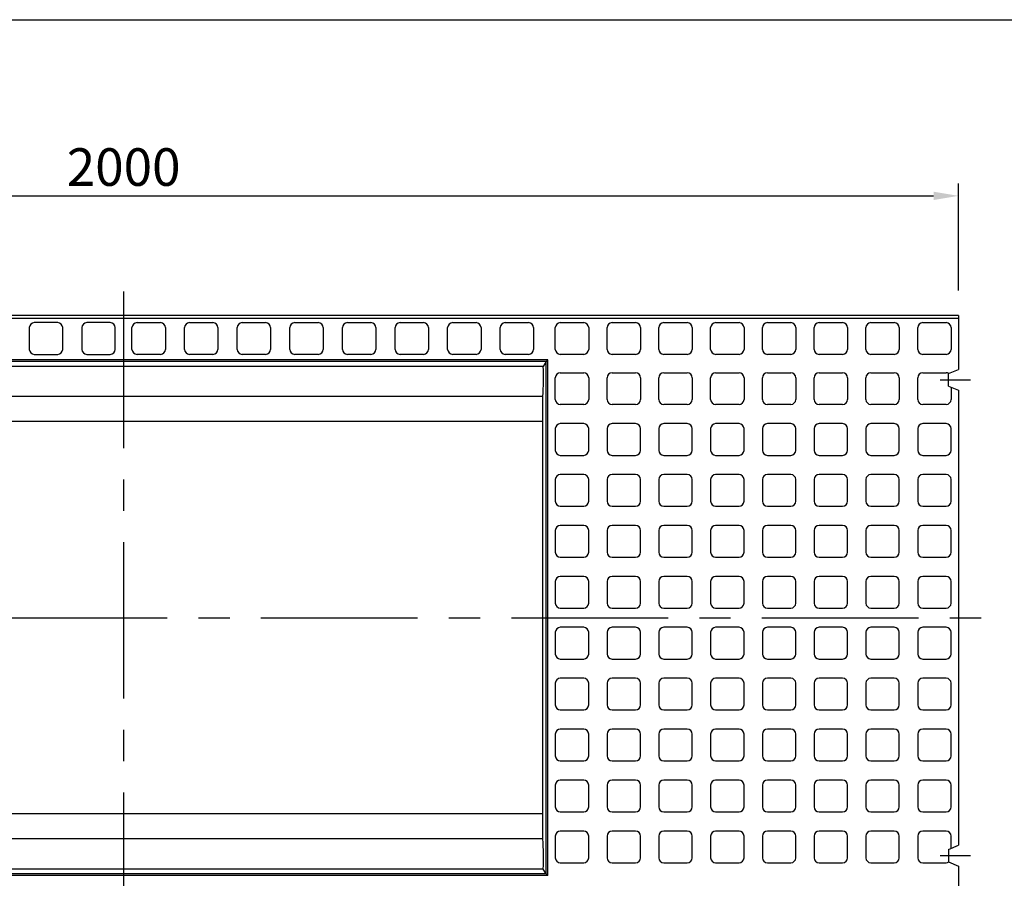
# Model space of a CAD drawing. Extents: x -81 to 16508, y -8976 to 5239.
# Drawn here: x 3659 to 4838, y -5920 to -4892 of the extents above; entities that cross this region are included whole.
import ezdxf

# ---------------------------------------------------------------- set-up
doc = ezdxf.new("R2010")
doc.units = 0
doc.header["$LTSCALE"] = 150
doc.header["$MEASUREMENT"] = 0
doc.linetypes.add('CENTER', pattern=[2, 1.25, -0.25, 0.25, -0.25])
doc.layers.get('Defpoints').update_dxf_attribs({"linetype": 'CONTINUOUS'})
for name, color, linetype in [('1HASEN', 5, 'CENTER'), ('HAIKIN', 2, 'CONTINUOUS'), ('SEIHIN', 3, 'CONTINUOUS'), ('SUNPOU', 1, 'CONTINUOUS')]:
    doc.layers.add(name, color=color, linetype=linetype)
doc.styles.get("Standard").update_dxf_attribs({"font": 'TXT.shx', "width": 0.8, "bigfont": 'BIGFONT.shx'})
doc.dimstyles.get("Standard").update_dxf_attribs({"dimtxt": 0.18, "dimasz": 0.18, "dimexe": 0.18, "dimexo": 0.0625, "dimgap": 0.09, "dimtad": 0, "dimtih": 1, "dimtoh": 1, "dimdec": 4, "dimzin": 0, "dimdsep": 46, "dimtxsty": 'STANDARD', "dimcen": 0.09, "dimadec": 0, "dimazin": 0, "dimtfac": 1, "dimtdec": 4, "dimtofl": 0, "dimtmove": 0, "dimatfit": 3, "dimfxl": 1, "dimtolj": 1, "dimtzin": 0, "dimarcsym": 0})

# ---------------------------------------------------------------- blocks, each defined once
blk = doc.blocks.new('SA3')
at = {"layer": 'HAIKIN'}
blk.add_line((0, 272), (383, 272), dxfattribs=at)
blk = doc.blocks.new('*D148')
at = {"layer": 'Defpoints', "color": 0, "transparency": 16777216}
for p in [(4783.4, -5102.9), (2783.4, -5246.3), (4783.4, -5246.3)]:
    blk.add_point(p, dxfattribs=at)
at = {"layer": 'SUNPOU', "color": 0, "lineweight": -2, "transparency": 16777216}
for p, q in [((2783.4, -5216.3), (2783.4, -5087.9)), ((4783.4, -5216.3), (4783.4, -5087.9)), ((2813.4, -5102.9), (4753.4, -5102.9))]:
    blk.add_line(p, q, dxfattribs=at)
at = {"layer": 'SUNPOU', "color": 0, "transparency": 16777216}
for points in [[(2813.4, -5097.9), (2813.4, -5107.9), (2783.4, -5102.9)], [(4753.4, -5097.9), (4753.4, -5107.9), (4783.4, -5102.9)]]:
    blk.add_solid(points, dxfattribs=at)
at = {"layer": 'SUNPOU', "color": 0, "transparency": 16777216, "insert": (3783.4, -5068.4), "char_height": 45, "attachment_point": 5}
blk.add_mtext('\\A1;2000', dxfattribs=at)

msp = doc.modelspace()

# ---------------------------------------------------------------- linework, layer by layer
at = {"layer": '1HASEN'}
for p, q in [((3783.41, -5217.59), (3783.41, -5998.95)), ((4761.27, -5323.27), (4797.67, -5323.27)), ((2747.9, -5608.27), (4818.91, -5608.27)), ((4761.27, -5893.27), (4797.67, -5893.27))]:
    msp.add_line(p, q, dxfattribs=at)
at = {"layer": 'SEIHIN', "ltscale": 40}
for p, q in [((4783.41, -5246.27), (2783.41, -5246.27)), ((4783.41, -5246.27), (4783.41, -5310.77)), ((4289.31, -5301.44), (3277.5, -5301.44)), ((4289.31, -5301.44), (4286.05, -5307.25)), ((4289.31, -5915.1), (4289.31, -5301.44)), ((4286.05, -5307.25), (3280.77, -5307.25)), ((4771.41, -5315.77), (4783.41, -5310.77)), ((4771.41, -5330.77), (4771.41, -5315.77)), ((4771.41, -5330.77), (4783.41, -5335.77)), ((4783.41, -5335.77), (4783.41, -5880.77)), ((4285.41, -5343.27), (3281.41, -5343.27)), ((4285.41, -5873.27), (4285.41, -5343.27)), ((4285.41, -5373.27), (3281.41, -5373.27)), ((4285.41, -5843.27), (3281.41, -5843.27)), ((4285.41, -5873.27), (3281.41, -5873.27)), ((4771.41, -5885.77), (4783.41, -5880.77)), ((4771.41, -5885.77), (4771.41, -5900.77)), ((4771.41, -5900.77), (4783.41, -5905.77)), ((4783.41, -5905.77), (4783.41, -5970.27)), ((4289.31, -5915.1), (3277.5, -5915.1)), ((4286.05, -5909.3), (3280.77, -5909.3)), ((4289.31, -5915.1), (4286.05, -5909.3))]:
    msp.add_line(p, q, dxfattribs=at)
for centre, start, end in [((3944.49, -5319.2), 355.96032, 2.00373), ((3944.49, -5897.35), 357.99627, 4.03968)]:
    msp.add_arc(centre, 341.77, start, end, dxfattribs=at)
at = {"layer": 'SUNPOU', "ltscale": 40}
for p, q in [((2783.41, -5249.27), (4783.41, -5249.27)), ((3704.41, -5254.77), (3676.41, -5254.77)), ((3767.41, -5254.77), (3739.41, -5254.77)), ((3799.41, -5254.77), (3827.41, -5254.77)), ((3862.41, -5254.77), (3890.41, -5254.77)), ((3925.41, -5254.77), (3953.41, -5254.77)), ((3988.41, -5254.77), (4016.41, -5254.77)), ((4051.41, -5254.77), (4079.41, -5254.77)), ((4114.41, -5254.77), (4142.41, -5254.77)), ((4177.41, -5254.77), (4205.41, -5254.77)), ((4240.41, -5254.77), (4268.41, -5254.77)), ((4306.41, -5254.77), (4334.41, -5254.77)), ((4368.41, -5254.77), (4396.41, -5254.77)), ((4430.41, -5254.77), (4458.41, -5254.77)), ((4492.41, -5254.77), (4520.41, -5254.77)), ((4554.41, -5254.77), (4582.41, -5254.77)), ((4616.41, -5254.77), (4644.41, -5254.77)), ((4678.41, -5254.77), (4706.41, -5254.77)), ((4740.41, -5254.77), (4768.41, -5254.77)), ((3670.41, -5260.77), (3670.41, -5286.77)), ((3710.41, -5286.77), (3710.41, -5260.77)), ((3733.41, -5260.77), (3733.41, -5286.77)), ((3773.41, -5286.77), (3773.41, -5260.77)), ((3793.41, -5286.77), (3793.41, -5260.77)), ((3833.41, -5260.77), (3833.41, -5286.77)), ((3856.41, -5286.77), (3856.41, -5260.77)), ((3896.41, -5260.77), (3896.41, -5286.77)), ((3919.41, -5286.77), (3919.41, -5260.77)), ((3959.41, -5260.77), (3959.41, -5286.77)), ((3982.41, -5286.77), (3982.41, -5260.77)), ((4022.41, -5260.77), (4022.41, -5286.77)), ((4045.41, -5286.77), (4045.41, -5260.77)), ((4085.41, -5260.77), (4085.41, -5286.77)), ((4108.41, -5286.77), (4108.41, -5260.77)), ((4148.41, -5260.77), (4148.41, -5286.77)), ((4171.41, -5286.77), (4171.41, -5260.77)), ((4211.41, -5260.77), (4211.41, -5286.77)), ((4234.41, -5286.77), (4234.41, -5260.77)), ((4274.41, -5260.77), (4274.41, -5286.77)), ((4300.41, -5286.77), (4300.41, -5260.77)), ((4340.41, -5260.77), (4340.41, -5286.77)), ((4362.41, -5286.77), (4362.41, -5260.77)), ((4402.41, -5260.77), (4402.41, -5286.77)), ((4424.41, -5286.77), (4424.41, -5260.77)), ((4464.41, -5260.77), (4464.41, -5286.77)), ((4486.41, -5286.77), (4486.41, -5260.77)), ((4526.41, -5260.77), (4526.41, -5286.77)), ((4548.41, -5286.77), (4548.41, -5260.77)), ((4588.41, -5260.77), (4588.41, -5286.77)), ((4610.41, -5286.77), (4610.41, -5260.77)), ((4650.41, -5260.77), (4650.41, -5286.77)), ((4672.41, -5286.77), (4672.41, -5260.77)), ((4712.41, -5260.77), (4712.41, -5286.77)), ((4734.41, -5286.77), (4734.41, -5260.77)), ((4774.41, -5260.77), (4774.41, -5286.77)), ((3676.41, -5292.77), (3704.41, -5292.77)), ((3739.41, -5292.77), (3767.41, -5292.77)), ((3827.41, -5292.77), (3799.41, -5292.77)), ((3890.41, -5292.77), (3862.41, -5292.77)), ((3953.41, -5292.77), (3925.41, -5292.77)), ((4016.41, -5292.77), (3988.41, -5292.77)), ((4079.41, -5292.77), (4051.41, -5292.77)), ((4142.41, -5292.77), (4114.41, -5292.77)), ((4205.41, -5292.77), (4177.41, -5292.77)), ((4268.41, -5292.77), (4240.41, -5292.77)), ((4334.41, -5292.77), (4306.41, -5292.77)), ((4396.41, -5292.77), (4368.41, -5292.77)), ((4458.41, -5292.77), (4430.41, -5292.77)), ((4520.41, -5292.77), (4492.41, -5292.77)), ((4582.41, -5292.77), (4554.41, -5292.77)), ((4644.41, -5292.77), (4616.41, -5292.77)), ((4706.41, -5292.77), (4678.41, -5292.77)), ((4768.41, -5292.77), (4740.41, -5292.77)), ((4291.31, -5299.44), (3275.5, -5299.44)), ((4291.31, -5299.44), (4289.31, -5301.44)), ((4291.31, -5917.1), (4291.31, -5299.44)), ((4306.41, -5314.77), (4334.41, -5314.77)), ((4368.41, -5314.77), (4396.41, -5314.77)), ((4430.41, -5314.77), (4458.41, -5314.77)), ((4492.41, -5314.77), (4520.41, -5314.77)), ((4554.41, -5314.77), (4582.41, -5314.77)), ((4616.41, -5314.77), (4644.41, -5314.77)), ((4678.41, -5314.77), (4706.41, -5314.77)), ((4740.41, -5314.77), (4768.41, -5314.77)), ((4300.41, -5346.77), (4300.41, -5320.77)), ((4340.41, -5320.77), (4340.41, -5346.77)), ((4362.41, -5346.77), (4362.41, -5320.77)), ((4402.41, -5320.77), (4402.41, -5346.77)), ((4424.41, -5346.77), (4424.41, -5320.77)), ((4464.41, -5320.77), (4464.41, -5346.77)), ((4486.41, -5346.77), (4486.41, -5320.77)), ((4526.41, -5320.77), (4526.41, -5346.77)), ((4548.41, -5346.77), (4548.41, -5320.77)), ((4588.41, -5320.77), (4588.41, -5346.77)), ((4610.41, -5346.77), (4610.41, -5320.77)), ((4650.41, -5320.77), (4650.41, -5346.77)), ((4672.41, -5346.77), (4672.41, -5320.77)), ((4712.41, -5320.77), (4712.41, -5346.77)), ((4734.41, -5346.77), (4734.41, -5320.77)), ((4774.41, -5332.02), (4774.41, -5346.77)), ((4334.41, -5352.77), (4306.41, -5352.77)), ((4396.41, -5352.77), (4368.41, -5352.77)), ((4458.41, -5352.77), (4430.41, -5352.77)), ((4520.41, -5352.77), (4492.41, -5352.77)), ((4582.41, -5352.77), (4554.41, -5352.77)), ((4644.41, -5352.77), (4616.41, -5352.77)), ((4706.41, -5352.77), (4678.41, -5352.77)), ((4768.41, -5352.77), (4740.41, -5352.77)), ((4334.41, -5375.77), (4306.41, -5375.77)), ((4396.41, -5375.77), (4368.41, -5375.77)), ((4458.41, -5375.77), (4430.41, -5375.77)), ((4520.41, -5375.77), (4492.41, -5375.77)), ((4582.41, -5375.77), (4554.41, -5375.77)), ((4644.41, -5375.77), (4616.41, -5375.77)), ((4706.41, -5375.77), (4678.41, -5375.77)), ((4768.41, -5375.77), (4740.41, -5375.77)), ((4300.41, -5381.77), (4300.41, -5407.77)), ((4340.41, -5407.77), (4340.41, -5381.77)), ((4362.41, -5381.77), (4362.41, -5407.77)), ((4402.41, -5407.77), (4402.41, -5381.77)), ((4424.41, -5381.77), (4424.41, -5407.77)), ((4464.41, -5407.77), (4464.41, -5381.77)), ((4486.41, -5381.77), (4486.41, -5407.77)), ((4526.41, -5407.77), (4526.41, -5381.77)), ((4548.41, -5381.77), (4548.41, -5407.77)), ((4588.41, -5407.77), (4588.41, -5381.77)), ((4610.41, -5381.77), (4610.41, -5407.77)), ((4650.41, -5407.77), (4650.41, -5381.77)), ((4672.41, -5381.77), (4672.41, -5407.77)), ((4712.41, -5407.77), (4712.41, -5381.77)), ((4734.41, -5381.77), (4734.41, -5407.77)), ((4774.41, -5407.77), (4774.41, -5381.77)), ((4306.41, -5413.77), (4334.41, -5413.77)), ((4368.41, -5413.77), (4396.41, -5413.77)), ((4430.41, -5413.77), (4458.41, -5413.77)), ((4492.41, -5413.77), (4520.41, -5413.77)), ((4554.41, -5413.77), (4582.41, -5413.77)), ((4616.41, -5413.77), (4644.41, -5413.77)), ((4678.41, -5413.77), (4706.41, -5413.77)), ((4740.41, -5413.77), (4768.41, -5413.77)), ((4300.41, -5442.77), (4300.41, -5468.77)), ((4334.41, -5436.77), (4306.41, -5436.77)), ((4340.41, -5468.77), (4340.41, -5442.77)), ((4362.41, -5442.77), (4362.41, -5468.77)), ((4396.41, -5436.77), (4368.41, -5436.77)), ((4402.41, -5468.77), (4402.41, -5442.77)), ((4424.41, -5442.77), (4424.41, -5468.77)), ((4458.41, -5436.77), (4430.41, -5436.77)), ((4464.41, -5468.77), (4464.41, -5442.77)), ((4486.41, -5442.77), (4486.41, -5468.77)), ((4520.41, -5436.77), (4492.41, -5436.77)), ((4526.41, -5468.77), (4526.41, -5442.77)), ((4548.41, -5442.77), (4548.41, -5468.77)), ((4582.41, -5436.77), (4554.41, -5436.77)), ((4588.41, -5468.77), (4588.41, -5442.77)), ((4610.41, -5442.77), (4610.41, -5468.77)), ((4644.41, -5436.77), (4616.41, -5436.77)), ((4650.41, -5468.77), (4650.41, -5442.77)), ((4672.41, -5442.77), (4672.41, -5468.77)), ((4706.41, -5436.77), (4678.41, -5436.77)), ((4712.41, -5468.77), (4712.41, -5442.77)), ((4734.41, -5442.77), (4734.41, -5468.77)), ((4768.41, -5436.77), (4740.41, -5436.77)), ((4774.41, -5468.77), (4774.41, -5442.77)), ((4306.41, -5474.77), (4334.41, -5474.77)), ((4368.41, -5474.77), (4396.41, -5474.77)), ((4430.41, -5474.77), (4458.41, -5474.77)), ((4492.41, -5474.77), (4520.41, -5474.77)), ((4554.41, -5474.77), (4582.41, -5474.77)), ((4616.41, -5474.77), (4644.41, -5474.77)), ((4678.41, -5474.77), (4706.41, -5474.77)), ((4740.41, -5474.77), (4768.41, -5474.77)), ((4300.41, -5503.77), (4300.41, -5529.77)), ((4334.41, -5497.77), (4306.41, -5497.77)), ((4340.41, -5529.77), (4340.41, -5503.77)), ((4362.41, -5503.77), (4362.41, -5529.77)), ((4396.41, -5497.77), (4368.41, -5497.77)), ((4402.41, -5529.77), (4402.41, -5503.77)), ((4424.41, -5503.77), (4424.41, -5529.77)), ((4458.41, -5497.77), (4430.41, -5497.77)), ((4464.41, -5529.77), (4464.41, -5503.77)), ((4486.41, -5503.77), (4486.41, -5529.77)), ((4520.41, -5497.77), (4492.41, -5497.77)), ((4526.41, -5529.77), (4526.41, -5503.77)), ((4548.41, -5503.77), (4548.41, -5529.77)), ((4582.41, -5497.77), (4554.41, -5497.77)), ((4588.41, -5529.77), (4588.41, -5503.77)), ((4610.41, -5503.77), (4610.41, -5529.77)), ((4644.41, -5497.77), (4616.41, -5497.77)), ((4650.41, -5529.77), (4650.41, -5503.77)), ((4672.41, -5503.77), (4672.41, -5529.77)), ((4706.41, -5497.77), (4678.41, -5497.77)), ((4712.41, -5529.77), (4712.41, -5503.77)), ((4734.41, -5503.77), (4734.41, -5529.77)), ((4768.41, -5497.77), (4740.41, -5497.77)), ((4774.41, -5529.77), (4774.41, -5503.77)), ((4306.41, -5535.77), (4334.41, -5535.77)), ((4368.41, -5535.77), (4396.41, -5535.77)), ((4430.41, -5535.77), (4458.41, -5535.77)), ((4492.41, -5535.77), (4520.41, -5535.77)), ((4554.41, -5535.77), (4582.41, -5535.77)), ((4616.41, -5535.77), (4644.41, -5535.77)), ((4678.41, -5535.77), (4706.41, -5535.77)), ((4740.41, -5535.77), (4768.41, -5535.77)), ((4300.41, -5564.77), (4300.41, -5590.77)), ((4334.41, -5558.77), (4306.41, -5558.77)), ((4340.41, -5590.77), (4340.41, -5564.77)), ((4362.41, -5564.77), (4362.41, -5590.77)), ((4396.41, -5558.77), (4368.41, -5558.77)), ((4402.41, -5590.77), (4402.41, -5564.77)), ((4424.41, -5564.77), (4424.41, -5590.77)), ((4458.41, -5558.77), (4430.41, -5558.77)), ((4464.41, -5590.77), (4464.41, -5564.77)), ((4486.41, -5564.77), (4486.41, -5590.77)), ((4520.41, -5558.77), (4492.41, -5558.77)), ((4526.41, -5590.77), (4526.41, -5564.77)), ((4548.41, -5564.77), (4548.41, -5590.77)), ((4582.41, -5558.77), (4554.41, -5558.77)), ((4588.41, -5590.77), (4588.41, -5564.77)), ((4610.41, -5564.77), (4610.41, -5590.77)), ((4644.41, -5558.77), (4616.41, -5558.77)), ((4650.41, -5590.77), (4650.41, -5564.77)), ((4672.41, -5564.77), (4672.41, -5590.77)), ((4706.41, -5558.77), (4678.41, -5558.77)), ((4712.41, -5590.77), (4712.41, -5564.77)), ((4734.41, -5564.77), (4734.41, -5590.77)), ((4768.41, -5558.77), (4740.41, -5558.77)), ((4774.41, -5590.77), (4774.41, -5564.77)), ((4306.41, -5596.77), (4334.41, -5596.77)), ((4368.41, -5596.77), (4396.41, -5596.77)), ((4430.41, -5596.77), (4458.41, -5596.77)), ((4492.41, -5596.77), (4520.41, -5596.77)), ((4554.41, -5596.77), (4582.41, -5596.77)), ((4616.41, -5596.77), (4644.41, -5596.77)), ((4678.41, -5596.77), (4706.41, -5596.77)), ((4740.41, -5596.77), (4768.41, -5596.77)), ((4334.41, -5619.77), (4306.41, -5619.77)), ((4396.41, -5619.77), (4368.41, -5619.77)), ((4458.41, -5619.77), (4430.41, -5619.77)), ((4520.41, -5619.77), (4492.41, -5619.77)), ((4582.41, -5619.77), (4554.41, -5619.77)), ((4644.41, -5619.77), (4616.41, -5619.77)), ((4706.41, -5619.77), (4678.41, -5619.77)), ((4768.41, -5619.77), (4740.41, -5619.77)), ((4300.41, -5625.77), (4300.41, -5651.77)), ((4340.41, -5651.77), (4340.41, -5625.77)), ((4362.41, -5625.77), (4362.41, -5651.77)), ((4402.41, -5651.77), (4402.41, -5625.77)), ((4424.41, -5625.77), (4424.41, -5651.77)), ((4464.41, -5651.77), (4464.41, -5625.77)), ((4486.41, -5625.77), (4486.41, -5651.77)), ((4526.41, -5651.77), (4526.41, -5625.77)), ((4548.41, -5625.77), (4548.41, -5651.77)), ((4588.41, -5651.77), (4588.41, -5625.77)), ((4610.41, -5625.77), (4610.41, -5651.77)), ((4650.41, -5651.77), (4650.41, -5625.77)), ((4672.41, -5625.77), (4672.41, -5651.77)), ((4712.41, -5651.77), (4712.41, -5625.77)), ((4734.41, -5625.77), (4734.41, -5651.77)), ((4774.41, -5651.77), (4774.41, -5625.77)), ((4306.41, -5657.77), (4334.41, -5657.77)), ((4368.41, -5657.77), (4396.41, -5657.77)), ((4430.41, -5657.77), (4458.41, -5657.77)), ((4492.41, -5657.77), (4520.41, -5657.77)), ((4554.41, -5657.77), (4582.41, -5657.77)), ((4616.41, -5657.77), (4644.41, -5657.77)), ((4678.41, -5657.77), (4706.41, -5657.77)), ((4740.41, -5657.77), (4768.41, -5657.77)), ((4334.41, -5680.77), (4306.41, -5680.77)), ((4396.41, -5680.77), (4368.41, -5680.77)), ((4458.41, -5680.77), (4430.41, -5680.77)), ((4520.41, -5680.77), (4492.41, -5680.77)), ((4582.41, -5680.77), (4554.41, -5680.77)), ((4644.41, -5680.77), (4616.41, -5680.77)), ((4706.41, -5680.77), (4678.41, -5680.77)), ((4768.41, -5680.77), (4740.41, -5680.77)), ((4300.41, -5686.77), (4300.41, -5712.77)), ((4340.41, -5712.77), (4340.41, -5686.77)), ((4362.41, -5686.77), (4362.41, -5712.77)), ((4402.41, -5712.77), (4402.41, -5686.77)), ((4424.41, -5686.77), (4424.41, -5712.77)), ((4464.41, -5712.77), (4464.41, -5686.77)), ((4486.41, -5686.77), (4486.41, -5712.77)), ((4526.41, -5712.77), (4526.41, -5686.77)), ((4548.41, -5686.77), (4548.41, -5712.77)), ((4588.41, -5712.77), (4588.41, -5686.77)), ((4610.41, -5686.77), (4610.41, -5712.77)), ((4650.41, -5712.77), (4650.41, -5686.77)), ((4672.41, -5686.77), (4672.41, -5712.77)), ((4712.41, -5712.77), (4712.41, -5686.77)), ((4734.41, -5686.77), (4734.41, -5712.77)), ((4774.41, -5712.77), (4774.41, -5686.77)), ((4306.41, -5718.77), (4334.41, -5718.77)), ((4368.41, -5718.77), (4396.41, -5718.77)), ((4430.41, -5718.77), (4458.41, -5718.77)), ((4492.41, -5718.77), (4520.41, -5718.77)), ((4554.41, -5718.77), (4582.41, -5718.77)), ((4616.41, -5718.77), (4644.41, -5718.77)), ((4678.41, -5718.77), (4706.41, -5718.77)), ((4740.41, -5718.77), (4768.41, -5718.77)), ((4334.41, -5741.77), (4306.41, -5741.77)), ((4396.41, -5741.77), (4368.41, -5741.77)), ((4458.41, -5741.77), (4430.41, -5741.77)), ((4520.41, -5741.77), (4492.41, -5741.77)), ((4582.41, -5741.77), (4554.41, -5741.77)), ((4644.41, -5741.77), (4616.41, -5741.77)), ((4706.41, -5741.77), (4678.41, -5741.77)), ((4768.41, -5741.77), (4740.41, -5741.77)), ((4300.41, -5747.77), (4300.41, -5773.77)), ((4340.41, -5773.77), (4340.41, -5747.77)), ((4362.41, -5747.77), (4362.41, -5773.77)), ((4402.41, -5773.77), (4402.41, -5747.77)), ((4424.41, -5747.77), (4424.41, -5773.77)), ((4464.41, -5773.77), (4464.41, -5747.77)), ((4486.41, -5747.77), (4486.41, -5773.77)), ((4526.41, -5773.77), (4526.41, -5747.77)), ((4548.41, -5747.77), (4548.41, -5773.77)), ((4588.41, -5773.77), (4588.41, -5747.77)), ((4610.41, -5747.77), (4610.41, -5773.77)), ((4650.41, -5773.77), (4650.41, -5747.77)), ((4672.41, -5747.77), (4672.41, -5773.77)), ((4712.41, -5773.77), (4712.41, -5747.77)), ((4734.41, -5747.77), (4734.41, -5773.77)), ((4774.41, -5773.77), (4774.41, -5747.77)), ((4306.41, -5779.77), (4334.41, -5779.77)), ((4368.41, -5779.77), (4396.41, -5779.77)), ((4430.41, -5779.77), (4458.41, -5779.77)), ((4492.41, -5779.77), (4520.41, -5779.77)), ((4554.41, -5779.77), (4582.41, -5779.77)), ((4616.41, -5779.77), (4644.41, -5779.77)), ((4678.41, -5779.77), (4706.41, -5779.77)), ((4740.41, -5779.77), (4768.41, -5779.77)), ((4300.41, -5808.77), (4300.41, -5834.77)), ((4334.41, -5802.77), (4306.41, -5802.77)), ((4340.41, -5834.77), (4340.41, -5808.77)), ((4362.41, -5808.77), (4362.41, -5834.77)), ((4396.41, -5802.77), (4368.41, -5802.77)), ((4402.41, -5834.77), (4402.41, -5808.77)), ((4424.41, -5808.77), (4424.41, -5834.77)), ((4458.41, -5802.77), (4430.41, -5802.77)), ((4464.41, -5834.77), (4464.41, -5808.77)), ((4486.41, -5808.77), (4486.41, -5834.77)), ((4520.41, -5802.77), (4492.41, -5802.77)), ((4526.41, -5834.77), (4526.41, -5808.77)), ((4548.41, -5808.77), (4548.41, -5834.77)), ((4582.41, -5802.77), (4554.41, -5802.77)), ((4588.41, -5834.77), (4588.41, -5808.77)), ((4610.41, -5808.77), (4610.41, -5834.77)), ((4644.41, -5802.77), (4616.41, -5802.77)), ((4650.41, -5834.77), (4650.41, -5808.77)), ((4672.41, -5808.77), (4672.41, -5834.77)), ((4706.41, -5802.77), (4678.41, -5802.77)), ((4712.41, -5834.77), (4712.41, -5808.77)), ((4734.41, -5808.77), (4734.41, -5834.77)), ((4768.41, -5802.77), (4740.41, -5802.77)), ((4774.41, -5834.77), (4774.41, -5808.77)), ((4306.41, -5840.77), (4334.41, -5840.77)), ((4368.41, -5840.77), (4396.41, -5840.77)), ((4430.41, -5840.77), (4458.41, -5840.77)), ((4492.41, -5840.77), (4520.41, -5840.77)), ((4554.41, -5840.77), (4582.41, -5840.77)), ((4616.41, -5840.77), (4644.41, -5840.77)), ((4678.41, -5840.77), (4706.41, -5840.77)), ((4740.41, -5840.77), (4768.41, -5840.77)), ((4300.41, -5869.77), (4300.41, -5895.77)), ((4334.41, -5863.77), (4306.41, -5863.77)), ((4340.41, -5895.77), (4340.41, -5869.77)), ((4362.41, -5869.77), (4362.41, -5895.77)), ((4396.41, -5863.77), (4368.41, -5863.77)), ((4402.41, -5895.77), (4402.41, -5869.77)), ((4424.41, -5869.77), (4424.41, -5895.77)), ((4458.41, -5863.77), (4430.41, -5863.77)), ((4464.41, -5895.77), (4464.41, -5869.77)), ((4486.41, -5869.77), (4486.41, -5895.77)), ((4520.41, -5863.77), (4492.41, -5863.77)), ((4526.41, -5895.77), (4526.41, -5869.77)), ((4548.41, -5869.77), (4548.41, -5895.77)), ((4582.41, -5863.77), (4554.41, -5863.77)), ((4588.41, -5895.77), (4588.41, -5869.77)), ((4610.41, -5869.77), (4610.41, -5895.77)), ((4644.41, -5863.77), (4616.41, -5863.77)), ((4650.41, -5895.77), (4650.41, -5869.77)), ((4672.41, -5869.77), (4672.41, -5895.77)), ((4706.41, -5863.77), (4678.41, -5863.77)), ((4712.41, -5895.77), (4712.41, -5869.77)), ((4734.41, -5869.77), (4734.41, -5895.77)), ((4768.41, -5863.77), (4740.41, -5863.77)), ((4774.41, -5884.52), (4774.41, -5869.77)), ((4306.41, -5901.77), (4334.41, -5901.77)), ((4368.41, -5901.77), (4396.41, -5901.77)), ((4430.41, -5901.77), (4458.41, -5901.77)), ((4492.41, -5901.77), (4520.41, -5901.77)), ((4554.41, -5901.77), (4582.41, -5901.77)), ((4616.41, -5901.77), (4644.41, -5901.77)), ((4678.41, -5901.77), (4706.41, -5901.77)), ((4740.41, -5901.77), (4768.41, -5901.77)), ((4291.31, -5917.1), (3275.5, -5917.1)), ((4291.31, -5917.1), (4289.31, -5915.1))]:
    msp.add_line(p, q, dxfattribs=at)
for centre, start, end in [((3676.41, -5260.77), 90, 180), ((3704.41, -5260.77), 0, 90), ((3739.41, -5260.77), 90, 180), ((3767.41, -5260.77), 0, 90), ((3799.41, -5260.77), 90, 180), ((3827.41, -5260.77), 0, 90), ((3862.41, -5260.77), 90, 180), ((3890.41, -5260.77), 0, 90), ((3925.41, -5260.77), 90, 180), ((3953.41, -5260.77), 0, 90), ((3988.41, -5260.77), 90, 180), ((4016.41, -5260.77), 0, 90), ((4051.41, -5260.77), 90, 180), ((4079.41, -5260.77), 0, 90), ((4114.41, -5260.77), 90, 180), ((4142.41, -5260.77), 0, 90), ((4177.41, -5260.77), 90, 180), ((4205.41, -5260.77), 0, 90), ((4240.41, -5260.77), 90, 180), ((4268.41, -5260.77), 0, 90), ((4306.41, -5260.77), 90, 180), ((4334.41, -5260.77), 0, 90), ((4368.41, -5260.77), 90, 180), ((4396.41, -5260.77), 0, 90), ((4430.41, -5260.77), 90, 180), ((4458.41, -5260.77), 0, 90), ((4492.41, -5260.77), 90, 180), ((4520.41, -5260.77), 0, 90), ((4554.41, -5260.77), 90, 180), ((4582.41, -5260.77), 0, 90), ((4616.41, -5260.77), 90, 180), ((4644.41, -5260.77), 0, 90), ((4678.41, -5260.77), 90, 180), ((4706.41, -5260.77), 0, 90), ((4740.41, -5260.77), 90, 180), ((4768.41, -5260.77), 0, 90), ((3676.41, -5286.77), 180, 270), ((3704.41, -5286.77), 270, 0), ((3739.41, -5286.77), 180, 270), ((3767.41, -5286.77), 270, 0), ((3799.41, -5286.77), 180, 270), ((3827.41, -5286.77), 270, 0), ((3862.41, -5286.77), 180, 270), ((3890.41, -5286.77), 270, 0), ((3925.41, -5286.77), 180, 270), ((3953.41, -5286.77), 270, 0), ((3988.41, -5286.77), 180, 270), ((4016.41, -5286.77), 270, 0), ((4051.41, -5286.77), 180, 270), ((4079.41, -5286.77), 270, 0), ((4114.41, -5286.77), 180, 270), ((4142.41, -5286.77), 270, 0), ((4177.41, -5286.77), 180, 270), ((4205.41, -5286.77), 270, 0), ((4240.41, -5286.77), 180, 270), ((4268.41, -5286.77), 270, 0), ((4306.41, -5286.77), 180, 270), ((4334.41, -5286.77), 270, 0), ((4368.41, -5286.77), 180, 270), ((4396.41, -5286.77), 270, 0), ((4430.41, -5286.77), 180, 270), ((4458.41, -5286.77), 270, 0), ((4492.41, -5286.77), 180, 270), ((4520.41, -5286.77), 270, 0), ((4554.41, -5286.77), 180, 270), ((4582.41, -5286.77), 270, 0), ((4616.41, -5286.77), 180, 270), ((4644.41, -5286.77), 270, 0), ((4678.41, -5286.77), 180, 270), ((4706.41, -5286.77), 270, 0), ((4740.41, -5286.77), 180, 270), ((4768.41, -5286.77), 270, 0), ((4306.41, -5320.77), 90, 180), ((4334.41, -5320.77), 0, 90), ((4368.41, -5320.77), 90, 180), ((4396.41, -5320.77), 0, 90), ((4430.41, -5320.77), 90, 180), ((4458.41, -5320.77), 0, 90), ((4492.41, -5320.77), 90, 180), ((4520.41, -5320.77), 0, 90), ((4554.41, -5320.77), 90, 180), ((4582.41, -5320.77), 0, 90), ((4616.41, -5320.77), 90, 180), ((4644.41, -5320.77), 0, 90), ((4678.41, -5320.77), 90, 180), ((4706.41, -5320.77), 0, 90), ((4740.41, -5320.77), 90, 180), ((4768.41, -5320.77), 57.85428, 90), ((4306.41, -5346.77), 180, 270), ((4334.41, -5346.77), 270, 0), ((4368.41, -5346.77), 180, 270), ((4396.41, -5346.77), 270, 0), ((4430.41, -5346.77), 180, 270), ((4458.41, -5346.77), 270, 0), ((4492.41, -5346.77), 180, 270), ((4520.41, -5346.77), 270, 0), ((4554.41, -5346.77), 180, 270), ((4582.41, -5346.77), 270, 0), ((4616.41, -5346.77), 180, 270), ((4644.41, -5346.77), 270, 0), ((4678.41, -5346.77), 180, 270), ((4706.41, -5346.77), 270, 0), ((4740.41, -5346.77), 180, 270), ((4768.41, -5346.77), 270, 0), ((4306.41, -5381.77), 90, 180), ((4334.41, -5381.77), 0, 90), ((4368.41, -5381.77), 90, 180), ((4396.41, -5381.77), 0, 90), ((4430.41, -5381.77), 90, 180), ((4458.41, -5381.77), 0, 90), ((4492.41, -5381.77), 90, 180), ((4520.41, -5381.77), 0, 90), ((4554.41, -5381.77), 90, 180), ((4582.41, -5381.77), 0, 90), ((4616.41, -5381.77), 90, 180), ((4644.41, -5381.77), 0, 90), ((4678.41, -5381.77), 90, 180), ((4706.41, -5381.77), 0, 90), ((4740.41, -5381.77), 90, 180), ((4768.41, -5381.77), 0, 90), ((4306.41, -5407.77), 180, 270), ((4334.41, -5407.77), 270, 0), ((4368.41, -5407.77), 180, 270), ((4396.41, -5407.77), 270, 0), ((4430.41, -5407.77), 180, 270), ((4458.41, -5407.77), 270, 0), ((4492.41, -5407.77), 180, 270), ((4520.41, -5407.77), 270, 0), ((4554.41, -5407.77), 180, 270), ((4582.41, -5407.77), 270, 0), ((4616.41, -5407.77), 180, 270), ((4644.41, -5407.77), 270, 0), ((4678.41, -5407.77), 180, 270), ((4706.41, -5407.77), 270, 0), ((4740.41, -5407.77), 180, 270), ((4768.41, -5407.77), 270, 0), ((4306.41, -5442.77), 90, 180), ((4334.41, -5442.77), 0, 90), ((4368.41, -5442.77), 90, 180), ((4396.41, -5442.77), 0, 90), ((4430.41, -5442.77), 90, 180), ((4458.41, -5442.77), 0, 90), ((4492.41, -5442.77), 90, 180), ((4520.41, -5442.77), 0, 90), ((4554.41, -5442.77), 90, 180), ((4582.41, -5442.77), 0, 90), ((4616.41, -5442.77), 90, 180), ((4644.41, -5442.77), 0, 90), ((4678.41, -5442.77), 90, 180), ((4706.41, -5442.77), 0, 90), ((4740.41, -5442.77), 90, 180), ((4768.41, -5442.77), 0, 90), ((4306.41, -5468.77), 180, 270), ((4334.41, -5468.77), 270, 0), ((4368.41, -5468.77), 180, 270), ((4396.41, -5468.77), 270, 0), ((4430.41, -5468.77), 180, 270), ((4458.41, -5468.77), 270, 0), ((4492.41, -5468.77), 180, 270), ((4520.41, -5468.77), 270, 0), ((4554.41, -5468.77), 180, 270), ((4582.41, -5468.77), 270, 0), ((4616.41, -5468.77), 180, 270), ((4644.41, -5468.77), 270, 0), ((4678.41, -5468.77), 180, 270), ((4706.41, -5468.77), 270, 0), ((4740.41, -5468.77), 180, 270), ((4768.41, -5468.77), 270, 0), ((4306.41, -5503.77), 90, 180), ((4334.41, -5503.77), 0, 90), ((4368.41, -5503.77), 90, 180), ((4396.41, -5503.77), 0, 90), ((4430.41, -5503.77), 90, 180), ((4458.41, -5503.77), 0, 90), ((4492.41, -5503.77), 90, 180), ((4520.41, -5503.77), 0, 90), ((4554.41, -5503.77), 90, 180), ((4582.41, -5503.77), 0, 90), ((4616.41, -5503.77), 90, 180), ((4644.41, -5503.77), 0, 90), ((4678.41, -5503.77), 90, 180), ((4706.41, -5503.77), 0, 90), ((4740.41, -5503.77), 90, 180), ((4768.41, -5503.77), 0, 90), ((4306.41, -5529.77), 180, 270), ((4334.41, -5529.77), 270, 0), ((4368.41, -5529.77), 180, 270), ((4396.41, -5529.77), 270, 0), ((4430.41, -5529.77), 180, 270), ((4458.41, -5529.77), 270, 0), ((4492.41, -5529.77), 180, 270), ((4520.41, -5529.77), 270, 0), ((4554.41, -5529.77), 180, 270), ((4582.41, -5529.77), 270, 0), ((4616.41, -5529.77), 180, 270), ((4644.41, -5529.77), 270, 0), ((4678.41, -5529.77), 180, 270), ((4706.41, -5529.77), 270, 0), ((4740.41, -5529.77), 180, 270), ((4768.41, -5529.77), 270, 0), ((4306.41, -5564.77), 90, 180), ((4334.41, -5564.77), 0, 90), ((4368.41, -5564.77), 90, 180), ((4396.41, -5564.77), 0, 90), ((4430.41, -5564.77), 90, 180), ((4458.41, -5564.77), 0, 90), ((4492.41, -5564.77), 90, 180), ((4520.41, -5564.77), 0, 90), ((4554.41, -5564.77), 90, 180), ((4582.41, -5564.77), 0, 90), ((4616.41, -5564.77), 90, 180), ((4644.41, -5564.77), 0, 90), ((4678.41, -5564.77), 90, 180), ((4706.41, -5564.77), 0, 90), ((4740.41, -5564.77), 90, 180), ((4768.41, -5564.77), 0, 90), ((4306.41, -5590.77), 180, 270), ((4334.41, -5590.77), 270, 0), ((4368.41, -5590.77), 180, 270), ((4396.41, -5590.77), 270, 0), ((4430.41, -5590.77), 180, 270), ((4458.41, -5590.77), 270, 0), ((4492.41, -5590.77), 180, 270), ((4520.41, -5590.77), 270, 0), ((4554.41, -5590.77), 180, 270), ((4582.41, -5590.77), 270, 0), ((4616.41, -5590.77), 180, 270), ((4644.41, -5590.77), 270, 0), ((4678.41, -5590.77), 180, 270), ((4706.41, -5590.77), 270, 0), ((4740.41, -5590.77), 180, 270), ((4768.41, -5590.77), 270, 0), ((4306.41, -5625.77), 90, 180), ((4334.41, -5625.77), 0, 90), ((4368.41, -5625.77), 90, 180), ((4396.41, -5625.77), 0, 90), ((4430.41, -5625.77), 90, 180), ((4458.41, -5625.77), 0, 90), ((4492.41, -5625.77), 90, 180), ((4520.41, -5625.77), 0, 90), ((4554.41, -5625.77), 90, 180), ((4582.41, -5625.77), 0, 90), ((4616.41, -5625.77), 90, 180), ((4644.41, -5625.77), 0, 90), ((4678.41, -5625.77), 90, 180), ((4706.41, -5625.77), 0, 90), ((4740.41, -5625.77), 90, 180), ((4768.41, -5625.77), 0, 90), ((4306.41, -5651.77), 180, 270), ((4334.41, -5651.77), 270, 0), ((4368.41, -5651.77), 180, 270), ((4396.41, -5651.77), 270, 0), ((4430.41, -5651.77), 180, 270), ((4458.41, -5651.77), 270, 0), ((4492.41, -5651.77), 180, 270), ((4520.41, -5651.77), 270, 0), ((4554.41, -5651.77), 180, 270), ((4582.41, -5651.77), 270, 0), ((4616.41, -5651.77), 180, 270), ((4644.41, -5651.77), 270, 0), ((4678.41, -5651.77), 180, 270), ((4706.41, -5651.77), 270, 0), ((4740.41, -5651.77), 180, 270), ((4768.41, -5651.77), 270, 0), ((4306.41, -5686.77), 90, 180), ((4334.41, -5686.77), 0, 90), ((4368.41, -5686.77), 90, 180), ((4396.41, -5686.77), 0, 90), ((4430.41, -5686.77), 90, 180), ((4458.41, -5686.77), 0, 90), ((4492.41, -5686.77), 90, 180), ((4520.41, -5686.77), 0, 90), ((4554.41, -5686.77), 90, 180), ((4582.41, -5686.77), 0, 90), ((4616.41, -5686.77), 90, 180), ((4644.41, -5686.77), 0, 90), ((4678.41, -5686.77), 90, 180), ((4706.41, -5686.77), 0, 90), ((4740.41, -5686.77), 90, 180), ((4768.41, -5686.77), 0, 90), ((4306.41, -5712.77), 180, 270), ((4334.41, -5712.77), 270, 0), ((4368.41, -5712.77), 180, 270), ((4396.41, -5712.77), 270, 0), ((4430.41, -5712.77), 180, 270), ((4458.41, -5712.77), 270, 0), ((4492.41, -5712.77), 180, 270), ((4520.41, -5712.77), 270, 0), ((4554.41, -5712.77), 180, 270), ((4582.41, -5712.77), 270, 0), ((4616.41, -5712.77), 180, 270), ((4644.41, -5712.77), 270, 0), ((4678.41, -5712.77), 180, 270), ((4706.41, -5712.77), 270, 0), ((4740.41, -5712.77), 180, 270), ((4768.41, -5712.77), 270, 0), ((4306.41, -5747.77), 90, 180), ((4334.41, -5747.77), 0, 90), ((4368.41, -5747.77), 90, 180), ((4396.41, -5747.77), 0, 90), ((4430.41, -5747.77), 90, 180), ((4458.41, -5747.77), 0, 90), ((4492.41, -5747.77), 90, 180), ((4520.41, -5747.77), 0, 90), ((4554.41, -5747.77), 90, 180), ((4582.41, -5747.77), 0, 90), ((4616.41, -5747.77), 90, 180), ((4644.41, -5747.77), 0, 90), ((4678.41, -5747.77), 90, 180), ((4706.41, -5747.77), 0, 90), ((4740.41, -5747.77), 90, 180), ((4768.41, -5747.77), 0, 90), ((4306.41, -5773.77), 180, 270), ((4334.41, -5773.77), 270, 0), ((4368.41, -5773.77), 180, 270), ((4396.41, -5773.77), 270, 0), ((4430.41, -5773.77), 180, 270), ((4458.41, -5773.77), 270, 0), ((4492.41, -5773.77), 180, 270), ((4520.41, -5773.77), 270, 0), ((4554.41, -5773.77), 180, 270), ((4582.41, -5773.77), 270, 0), ((4616.41, -5773.77), 180, 270), ((4644.41, -5773.77), 270, 0), ((4678.41, -5773.77), 180, 270), ((4706.41, -5773.77), 270, 0), ((4740.41, -5773.77), 180, 270), ((4768.41, -5773.77), 270, 0), ((4306.41, -5808.77), 90, 180), ((4334.41, -5808.77), 0, 90), ((4368.41, -5808.77), 90, 180), ((4396.41, -5808.77), 0, 90), ((4430.41, -5808.77), 90, 180), ((4458.41, -5808.77), 0, 90), ((4492.41, -5808.77), 90, 180), ((4520.41, -5808.77), 0, 90), ((4554.41, -5808.77), 90, 180), ((4582.41, -5808.77), 0, 90), ((4616.41, -5808.77), 90, 180), ((4644.41, -5808.77), 0, 90), ((4678.41, -5808.77), 90, 180), ((4706.41, -5808.77), 0, 90), ((4740.41, -5808.77), 90, 180), ((4768.41, -5808.77), 0, 90), ((4306.41, -5834.77), 180, 270), ((4334.41, -5834.77), 270, 0), ((4368.41, -5834.77), 180, 270), ((4396.41, -5834.77), 270, 0), ((4430.41, -5834.77), 180, 270), ((4458.41, -5834.77), 270, 0), ((4492.41, -5834.77), 180, 270), ((4520.41, -5834.77), 270, 0), ((4554.41, -5834.77), 180, 270), ((4582.41, -5834.77), 270, 0), ((4616.41, -5834.77), 180, 270), ((4644.41, -5834.77), 270, 0), ((4678.41, -5834.77), 180, 270), ((4706.41, -5834.77), 270, 0), ((4740.41, -5834.77), 180, 270), ((4768.41, -5834.77), 270, 0), ((4306.41, -5869.77), 90, 180), ((4334.41, -5869.77), 0, 90), ((4368.41, -5869.77), 90, 180), ((4396.41, -5869.77), 0, 90), ((4430.41, -5869.77), 90, 180), ((4458.41, -5869.77), 0, 90), ((4492.41, -5869.77), 90, 180), ((4520.41, -5869.77), 0, 90), ((4554.41, -5869.77), 90, 180), ((4582.41, -5869.77), 0, 90), ((4616.41, -5869.77), 90, 180), ((4644.41, -5869.77), 0, 90), ((4678.41, -5869.77), 90, 180), ((4706.41, -5869.77), 0, 90), ((4740.41, -5869.77), 90, 180), ((4768.41, -5869.77), 0, 90), ((4306.41, -5895.77), 180, 270), ((4334.41, -5895.77), 270, 0), ((4368.41, -5895.77), 180, 270), ((4396.41, -5895.77), 270, 0), ((4430.41, -5895.77), 180, 270), ((4458.41, -5895.77), 270, 0), ((4492.41, -5895.77), 180, 270), ((4520.41, -5895.77), 270, 0), ((4554.41, -5895.77), 180, 270), ((4582.41, -5895.77), 270, 0), ((4616.41, -5895.77), 180, 270), ((4644.41, -5895.77), 270, 0), ((4678.41, -5895.77), 180, 270), ((4706.41, -5895.77), 270, 0), ((4740.41, -5895.77), 180, 270), ((4768.41, -5895.77), 270, 302.14572)]:
    msp.add_arc(centre, 6, start, end, dxfattribs=at)

# ---------------------------------------------------------------- block references
at = {"layer": 'HAIKIN', "xscale": 15, "yscale": 15, "zscale": 15}
msp.add_blockref('SA3', (268.66, -8971.86), dxfattribs=at)

# ---------------------------------------------------------------- dimensions: what is measured, and where the dimension line sits
at = {"layer": 'SUNPOU'}
dim = msp.add_linear_dim(base=(4783.41, -5102.93), p1=(2783.41, -5246.27), p2=(4783.41, -5246.27), dimstyle='STANDARD', override={"dimscale": 15, "dimtxt": 3, "dimasz": 2, "dimexe": 1, "dimexo": 2, "dimgap": 0.8, "dimtad": 1, "dimtih": 0, "dimtoh": 0, "dimdec": 0, "dimzin": 8, "dimcen": 0, "dimadec": 4, "dimtdec": 0, "dimtvp": 1, "dimtzin": 8}, dxfattribs=at)
dim.commit()
dim.dimension.update_dxf_attribs({"geometry": '*D148', "text_midpoint": (3783.41, -5068.43)})

doc.saveas('drawing.dxf')
